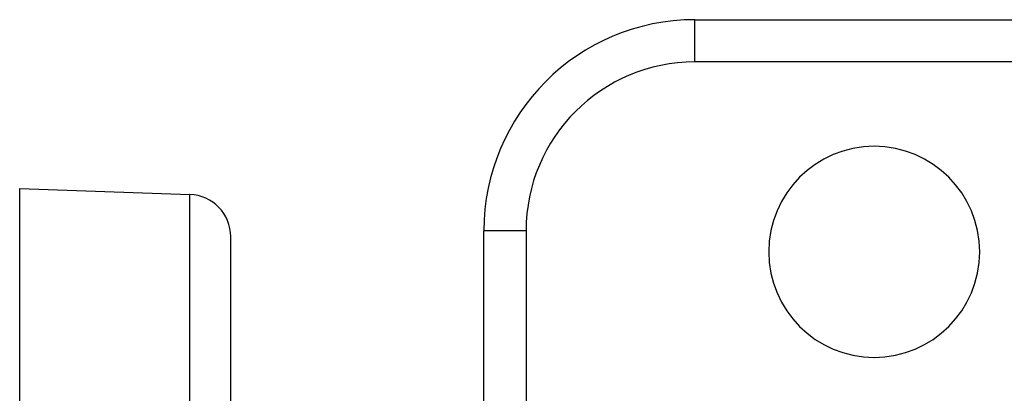
# Model space of a CAD drawing. Extents: x 24 to 941, y -522 to 283.
# Drawn here: x 499 to 545, y -59 to -41 of the extents above; entities that cross this region are included whole.
import ezdxf

# ---------------------------------------------------------------- set-up
doc = ezdxf.new("R2010")
doc.units = 0
doc.linetypes.add('DASHED', pattern=[11.05, 8.7, -2.35])
doc.layers.get('0').update_dxf_attribs({"linetype": 'CONTINUOUS'})
doc.layers.add('NEVIDI', color=4, linetype='DASHED')

msp = doc.modelspace()

# ---------------------------------------------------------------- linework, layer by layer
at = {"color": 2}
for p, q in [((530.500005, -41.499996), (597.000005, -41.499996)), ((530.500005, -41.499996), (597.000005, -41.499996)), ((498.500005, -49.499996), (506.569804, -49.781799)), ((498.500005, -99.454926), (498.500005, -49.499996)), ((508.500005, -109.499996), (508.500005, -51.780581)), ((508.500005, -109.499996), (508.500005, -51.780581)), ((520.500005, -60.029485), (520.500005, -51.499996)), ((520.500005, -60.029485), (520.500005, -51.499996))]:
    msp.add_line(p, q, dxfattribs=at)
for centre, radius, start, end in [((530.500005, -51.499996), 10, 90, 180), ((539.000005, -52.499996), 5, 0, 180), ((506.500005, -51.780581), 2, 0, 88.000002), ((539.000005, -52.499996), 5, 180, 360)]:
    msp.add_arc(centre, radius, start, end, dxfattribs=at)
at = {"layer": 'NEVIDI', "color": 7, "linetype": 'CONTINUOUS'}
for p, q in [((530.500005, -43.499996), (530.500005, -41.499996)), ((592.769427, -43.499996), (530.500005, -43.499996)), ((506.569804, -109.499996), (506.569804, -49.781799)), ((522.500005, -51.499996), (520.500005, -51.499996)), ((522.500005, -51.499996), (522.500005, -61.579923))]:
    msp.add_line(p, q, dxfattribs=at)
msp.add_arc((530.500005, -51.499996), 8, 90, 180, dxfattribs=at)

doc.saveas('drawing.dxf')
